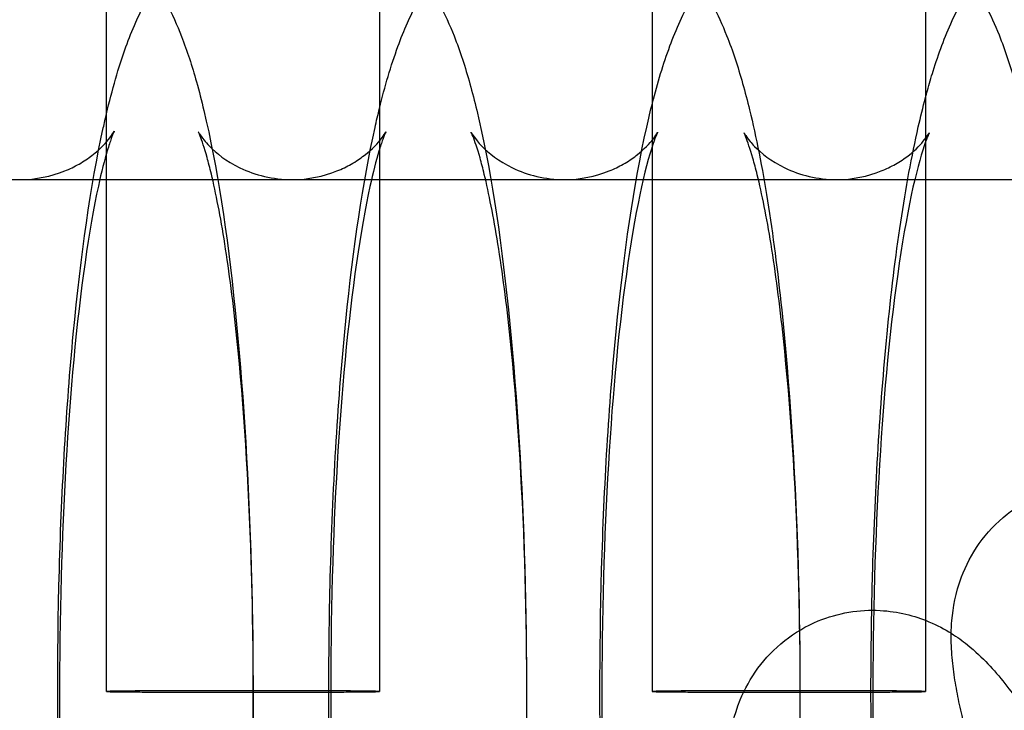
# Model space of a CAD drawing. Units: inches. Extents: x 362 to 1002, y 241 to 835.
# Drawn here: x 792 to 807, y 369 to 379 of the extents above; entities that cross this region are included whole.
import ezdxf

# ---------------------------------------------------------------- set-up
doc = ezdxf.new("R2010")
doc.units = ezdxf.units.IN
doc.header["$MEASUREMENT"] = 0
doc.layers.add('Make2D', color=7, linetype='Continuous', true_color=0x000000)

msp = doc.modelspace()

# ---------------------------------------------------------------- linework, layer by layer
at = {"layer": 'Make2D', "color": 0}
for points, knots in [([(758.065, 351.315), (760.023, 351.709), (761.977, 352.127), (763.925, 352.571), (767.343, 353.349), (770.746, 354.207), (774.119, 355.159), (777.504, 356.113), (780.866, 357.163), (784.185, 358.322), (787.367, 359.434), (790.516, 360.65), (793.611, 361.983), (796.457, 363.208), (799.262, 364.535), (802.006, 365.973), (804.656, 367.363), (807.253, 368.858), (809.776, 370.468), (812.338, 372.102), (814.825, 373.856), (817.216, 375.733), (819.561, 377.575), (821.812, 379.535), (823.951, 381.614), (826.08, 383.682), (828.094, 385.866), (829.982, 388.158), (831.891, 390.477), (833.667, 392.902), (835.304, 395.423), (836.058, 396.585), (836.782, 397.766), (837.475, 398.964)], [131.505677, 131.505677, 131.505677, 131.505677, 137.515145, 137.515145, 137.515145, 148.065439, 148.065439, 148.065439, 158.653374, 158.653374, 158.653374, 168.804824, 168.804824, 168.804824, 178.137804, 178.137804, 178.137804, 187.151942, 187.151942, 187.151942, 196.305443, 196.305443, 196.305443, 205.28269, 205.28269, 205.28269, 214.213565, 214.213565, 214.213565, 223.245481, 223.245481, 223.245481, 227.407616, 227.407616, 227.407616, 227.407616]), ([(793.475, 377.929), (793.559, 378.285), (793.65, 378.603), (793.804, 379.032), (793.852, 379.152), (793.945, 379.363), (793.99, 379.456), (794.164, 379.781), (794.319, 380.02), (794.545, 380.252), (794.726, 380.437), (794.947, 380.609), (795.517, 380.884), (795.847, 380.965), (796.194, 380.965)], [26.850318, 26.850318, 26.850318, 26.850318, 28.625148, 28.625148, 29.331633, 29.331633, 29.890754, 29.890754, 31.313838, 31.313838, 31.313838, 32.451795, 32.451795, 33.671221, 33.671221, 33.671221, 33.671221]), ([(801.475, 378.087), (801.551, 378.385), (801.634, 378.659), (801.777, 379.046), (801.826, 379.167), (801.934, 379.406), (801.996, 379.528), (802.18, 379.847), (802.321, 380.049), (802.513, 380.245), (802.696, 380.433), (802.918, 380.607), (803.492, 380.884), (803.824, 380.965), (804.174, 380.965)], [27.09799, 27.09799, 27.09799, 27.09799, 28.635151, 28.635151, 29.346445, 29.346445, 30.067445, 30.067445, 31.268069, 31.268069, 31.268069, 32.423569, 32.423569, 33.657088, 33.657088, 33.657088, 33.657088]), ([(801.475, 380.557), (801.612, 380.463), (801.733, 380.358), (801.839, 380.249), (801.894, 380.193), (801.944, 380.137), (801.991, 380.08), (802.079, 379.973), (802.154, 379.866), (802.268, 379.686), (802.31, 379.611), (802.43, 379.387), (802.5, 379.232), (802.651, 378.853), (802.727, 378.622), (802.832, 378.249), (802.866, 378.121), (802.997, 377.583), (803.083, 377.143), (803.24, 376.161), (803.309, 375.629), (803.369, 375.057), (803.599, 372.869), (803.683, 370.248), (803.61, 367.68)], [1.700814, 1.700814, 1.700814, 1.700814, 2.373211, 2.373211, 2.373211, 2.716343, 2.716343, 2.716343, 3.363027, 3.363027, 3.812763, 3.812763, 4.729783, 4.729783, 6.053193, 6.053193, 6.719636, 6.719636, 8.748606, 8.748606, 10.795867, 10.795867, 10.795867, 18.694525, 18.694525, 18.694525, 18.694525]), ([(794.197, 379.816), (794.253, 379.729), (794.304, 379.643), (794.436, 379.396), (794.51, 379.228), (794.657, 378.85), (794.728, 378.631), (794.832, 378.262), (794.867, 378.123), (795.096, 377.161), (795.243, 376.201), (795.361, 375.053), (795.585, 372.866), (795.667, 370.247), (795.596, 367.682)], [3.225559, 3.225559, 3.225559, 3.225559, 3.746858, 3.746858, 4.732788, 4.732788, 5.990096, 5.990096, 6.719186, 6.719186, 10.815724, 10.815724, 10.815724, 18.708612, 18.708612, 18.708612, 18.708612]), ([(797.475, 378.009), (797.555, 378.335), (797.642, 378.631), (797.789, 379.033), (797.834, 379.148), (797.926, 379.354), (797.97, 379.446), (798.069, 379.632), (798.124, 379.727), (798.187, 379.822)], [26.965018, 26.965018, 26.965018, 26.965018, 28.615535, 28.615535, 29.290579, 29.290579, 29.847036, 29.847036, 30.420891, 30.420891, 30.420891, 30.420891]), ([(798.187, 379.822), (798.199, 379.804), (798.211, 379.785), (798.269, 379.694), (798.311, 379.62), (798.433, 379.391), (798.505, 379.23), (798.656, 378.846), (798.731, 378.615), (798.835, 378.244), (798.868, 378.116), (799.097, 377.165), (799.246, 376.204), (799.365, 375.055), (799.592, 372.868), (799.675, 370.248), (799.603, 367.681)], [3.224808, 3.224808, 3.224808, 3.224808, 3.336359, 3.336359, 3.780195, 3.780195, 4.731099, 4.731099, 6.052506, 6.052506, 6.717731, 6.717731, 10.813423, 10.813423, 10.813423, 18.709197, 18.709197, 18.709197, 18.709197]), ([(805.475, 378.162), (805.485, 378.199), (805.495, 378.234), (805.531, 378.367), (805.559, 378.461), (805.628, 378.683), (805.671, 378.808), (805.762, 379.053), (805.812, 379.175), (805.922, 379.415), (805.984, 379.536), (806.089, 379.715), (806.126, 379.775), (806.166, 379.834)], [27.220108, 27.220108, 27.220108, 27.220108, 27.406454, 27.406454, 27.917186, 27.917186, 28.628091, 28.628091, 29.342346, 29.342346, 30.067412, 30.067412, 30.425959, 30.425959, 30.425959, 30.425959]), ([(806.166, 379.834), (806.184, 379.807), (806.202, 379.78), (806.266, 379.677), (806.309, 379.602), (806.426, 379.383), (806.494, 379.234), (806.644, 378.86), (806.721, 378.628), (806.828, 378.255), (806.862, 378.127), (806.995, 377.588), (807.082, 377.147), (807.241, 376.165), (807.311, 375.632), (807.372, 375.06), (807.605, 372.87), (807.69, 370.248), (807.616, 367.68)], [3.222912, 3.222912, 3.222912, 3.222912, 3.388653, 3.388653, 3.843498, 3.843498, 4.724793, 4.724793, 6.048002, 6.048002, 6.714546, 6.714546, 8.744919, 8.744919, 10.794477, 10.794477, 10.794477, 18.696019, 18.696019, 18.696019, 18.696019]), ([(804.689, 370.655), (804.693, 370.854), (804.697, 371.053), (804.703, 371.252), (804.739, 372.473), (804.809, 373.64), (805.029, 375.882), (805.177, 376.883), (805.371, 377.736), (805.404, 377.884), (805.439, 378.025), (805.475, 378.162)], [18.085734, 18.085734, 18.085734, 18.085734, 18.696804, 18.696804, 18.696804, 22.412927, 22.412927, 26.510235, 26.510235, 26.510235, 27.220108, 27.220108, 27.220108, 27.220108]), ([(800.931, 364.311), (800.732, 366.408), (800.662, 368.852), (800.731, 371.251), (800.766, 372.485), (800.838, 373.663), (801.056, 375.898), (801.201, 376.888), (801.391, 377.732), (801.418, 377.854), (801.446, 377.972), (801.475, 378.087)], [11.3173, 11.3173, 11.3173, 11.3173, 18.696019, 18.696019, 18.696019, 22.451678, 22.451678, 26.50592, 26.50592, 26.50592, 27.09799, 27.09799, 27.09799, 27.09799]), ([(793.24, 362.205), (793.158, 362.714), (793.087, 363.269), (793.024, 363.876), (792.797, 366.063), (792.714, 368.683), (792.785, 371.25), (792.819, 372.47), (792.888, 373.635), (793.099, 375.873), (793.242, 376.872), (793.428, 377.722), (793.444, 377.792), (793.459, 377.861), (793.475, 377.929)], [8.649615, 8.649615, 8.649615, 8.649615, 10.813423, 10.813423, 10.813423, 18.709197, 18.709197, 18.709197, 22.421105, 22.421105, 26.512129, 26.512129, 26.512129, 26.850318, 26.850318, 26.850318, 26.850318]), ([(796.733, 369.475), (796.733, 370.065), (796.742, 370.659), (796.758, 371.251), (796.795, 372.544), (796.87, 373.776), (797.093, 375.985), (797.231, 376.923), (797.41, 377.727), (797.431, 377.823), (797.453, 377.917), (797.475, 378.009)], [16.876019, 16.876019, 16.876019, 16.876019, 18.694525, 18.694525, 18.694525, 22.637115, 22.637115, 26.50113, 26.50113, 26.50113, 26.965018, 26.965018, 26.965018, 26.965018]), ([(792.206, 376.965), (792.44, 376.966), (792.664, 377.012), (792.938, 377.122), (793.008, 377.156), (793.144, 377.233), (793.207, 377.276), (793.393, 377.419), (793.474, 377.513), (793.56, 377.626), (793.578, 377.656), (793.587, 377.673), (793.588, 377.675), (793.588, 377.675)], [16.850226, 16.850226, 16.850226, 16.850226, 17.740857, 17.740857, 18.07309, 18.07309, 18.434185, 18.434185, 19.282413, 19.282413, 19.904504, 19.904504, 20.123594, 20.123594, 20.123594, 20.123594]), ([(793.588, 377.675), (793.588, 377.675), (793.585, 377.668), (793.572, 377.638), (793.559, 377.608), (793.528, 377.521), (793.508, 377.46), (793.446, 377.253), (793.4, 377.075), (793.356, 376.869), (793.221, 376.25), (793.091, 375.354), (792.905, 373.36), (792.841, 372.274), (792.81, 371.139), (792.744, 368.757), (792.824, 366.258), (793.026, 364.286), (793.078, 363.78), (793.138, 363.313), (793.239, 362.665), (793.277, 362.447), (793.343, 362.116), (793.37, 361.991), (793.459, 361.619), (793.523, 361.417), (793.577, 361.279), (793.588, 361.256), (793.588, 361.256)], [20.123594, 20.123594, 20.123594, 20.123594, 20.506521, 20.506521, 21.062252, 21.062252, 21.71538, 21.71538, 22.942997, 22.942997, 22.942997, 26.673921, 26.673921, 30.173215, 30.173215, 30.173215, 37.591355, 37.591355, 37.591355, 39.482496, 39.482496, 40.568592, 40.568592, 41.316665, 41.316665, 43.046553, 43.046553, 43.772532, 43.772532, 43.772532, 43.772532]), ([(794.819, 377.666), (794.819, 377.666), (794.82, 377.666), (794.822, 377.662), (794.826, 377.654), (794.849, 377.618), (794.87, 377.586), (794.905, 377.543), (794.926, 377.517), (794.952, 377.488), (794.983, 377.456), (795.081, 377.355), (795.228, 377.236), (795.653, 377.031), (795.915, 376.966), (796.193, 376.965)], [13.585155, 13.585155, 13.585155, 13.585155, 13.673342, 13.673342, 14.039719, 14.039719, 14.542268, 14.542268, 14.542268, 14.841099, 14.841099, 14.841099, 15.787189, 15.787189, 16.832597, 16.832597, 16.832597, 16.832597]), ([(795.605, 367.793), (795.671, 370.173), (795.591, 372.671), (795.386, 374.642), (795.334, 375.148), (795.274, 375.615), (795.146, 376.423), (795.078, 376.772), (794.99, 377.135), (794.969, 377.217), (794.909, 377.43), (794.872, 377.539), (794.831, 377.644), (794.819, 377.666), (794.819, 377.666)], [0, 0, 0, 0, 7.415297, 7.415297, 7.415297, 9.304684, 9.304684, 11.13309, 11.13309, 11.724009, 11.724009, 12.866576, 12.866576, 13.585155, 13.585155, 13.585155, 13.585155]), ([(796.196, 376.965), (796.43, 376.966), (796.653, 377.012), (796.927, 377.122), (796.997, 377.156), (797.131, 377.232), (797.194, 377.275), (797.376, 377.415), (797.455, 377.505), (797.541, 377.616), (797.558, 377.647), (797.568, 377.664), (797.569, 377.666), (797.569, 377.666)], [16.836971, 16.836971, 16.836971, 16.836971, 17.729653, 17.729653, 18.062857, 18.062857, 18.425318, 18.425318, 19.254774, 19.254774, 19.877013, 19.877013, 20.089251, 20.089251, 20.089251, 20.089251]), ([(797.569, 377.666), (797.569, 377.666), (797.566, 377.659), (797.552, 377.629), (797.539, 377.596), (797.506, 377.506), (797.487, 377.449), (797.426, 377.247), (797.381, 377.07), (797.335, 376.864), (797.2, 376.246), (797.068, 375.351), (796.879, 373.358), (796.815, 372.273), (796.784, 371.138), (796.717, 368.758), (796.798, 366.259), (797.002, 364.289), (797.055, 363.782), (797.115, 363.316), (797.243, 362.507), (797.311, 362.159), (797.44, 361.625), (797.504, 361.424), (797.558, 361.287), (797.569, 361.265), (797.569, 361.265)], [20.118578, 20.118578, 20.118578, 20.118578, 20.479443, 20.479443, 21.080361, 21.080361, 21.688894, 21.688894, 22.916971, 22.916971, 22.916971, 26.645965, 26.645965, 30.143916, 30.143916, 30.143916, 37.559213, 37.559213, 37.559213, 39.451846, 39.451846, 41.283394, 41.283394, 43.01319, 43.01319, 43.734316, 43.734316, 43.734316, 43.734316]), ([(799.612, 367.793), (799.679, 370.173), (799.597, 372.67), (799.391, 374.64), (799.338, 375.146), (799.277, 375.612), (799.147, 376.419), (799.078, 376.767), (798.99, 377.13), (798.969, 377.211), (798.909, 377.423), (798.871, 377.533), (798.83, 377.636), (798.819, 377.658), (798.819, 377.658)], [0, 0, 0, 0, 7.412456, 7.412456, 7.412456, 9.300557, 9.300557, 11.12765, 11.12765, 11.718128, 11.718128, 12.860009, 12.860009, 13.573517, 13.573517, 13.573517, 13.573517]), ([(798.819, 377.657), (798.82, 377.655), (798.824, 377.647), (798.846, 377.612), (798.869, 377.579), (798.906, 377.534), (798.925, 377.51), (798.949, 377.483), (798.977, 377.454), (799.075, 377.354), (799.22, 377.236), (799.645, 377.031), (799.905, 376.966), (800.183, 376.965)], [13.635482, 13.635482, 13.635482, 13.635482, 14.006064, 14.006064, 14.536012, 14.536012, 14.536012, 14.815246, 14.815246, 14.815246, 15.766732, 15.766732, 16.815636, 16.815636, 16.815636, 16.815636]), ([(800.186, 376.965), (800.419, 376.966), (800.642, 377.012), (800.915, 377.121), (800.984, 377.155), (801.118, 377.232), (801.181, 377.274), (801.358, 377.411), (801.435, 377.498), (801.521, 377.607), (801.539, 377.638), (801.549, 377.655), (801.55, 377.658), (801.55, 377.658)], [16.820078, 16.820078, 16.820078, 16.820078, 17.717474, 17.717474, 18.052645, 18.052645, 18.417554, 18.417554, 19.230794, 19.230794, 19.854952, 19.854952, 20.085062, 20.085062, 20.085062, 20.085062]), ([(801.55, 377.658), (801.55, 377.658), (801.547, 377.652), (801.533, 377.62), (801.517, 377.584), (801.45, 377.397), (801.381, 377.158), (801.315, 376.86), (801.178, 376.242), (801.044, 375.348), (800.854, 373.357), (800.789, 372.271), (800.757, 371.138), (800.69, 368.758), (800.771, 366.261), (800.978, 364.291), (801.031, 363.785), (801.092, 363.319), (801.221, 362.511), (801.29, 362.164), (801.42, 361.631), (801.485, 361.431), (801.539, 361.295), (801.55, 361.273), (801.55, 361.273)], [20.085062, 20.085062, 20.085062, 20.085062, 20.459519, 20.459519, 21.107207, 21.107207, 22.892024, 22.892024, 22.892024, 26.619094, 26.619094, 30.1157, 30.1157, 30.1157, 37.528156, 37.528156, 37.528156, 39.419641, 39.419641, 41.250008, 41.250008, 42.978625, 42.978625, 43.69459, 43.69459, 43.69459, 43.69459]), ([(802.817, 377.649), (802.818, 377.648), (802.822, 377.641), (802.843, 377.607), (802.866, 377.572), (802.906, 377.525), (802.924, 377.503), (802.946, 377.478), (802.972, 377.452), (803.068, 377.353), (803.213, 377.235), (803.635, 377.031), (803.896, 376.966), (804.172, 376.965)], [13.597676, 13.597676, 13.597676, 13.597676, 13.972475, 13.972475, 14.529781, 14.529781, 14.529781, 14.78951, 14.78951, 14.78951, 15.746425, 15.746425, 16.79919, 16.79919, 16.79919, 16.79919]), ([(803.618, 367.794), (803.686, 370.172), (803.604, 372.669), (803.394, 374.637), (803.341, 375.143), (803.279, 375.609), (803.149, 376.415), (803.079, 376.763), (802.99, 377.124), (802.968, 377.205), (802.907, 377.417), (802.869, 377.526), (802.828, 377.628), (802.817, 377.649), (802.817, 377.649)], [0, 0, 0, 0, 7.409617, 7.409617, 7.409617, 9.296461, 9.296461, 11.122263, 11.122263, 11.712306, 11.712306, 12.853508, 12.853508, 13.562094, 13.562094, 13.562094, 13.562094]), ([(804.176, 376.965), (804.408, 376.966), (804.63, 377.012), (804.902, 377.121), (804.971, 377.155), (805.105, 377.231), (805.167, 377.273), (805.34, 377.406), (805.415, 377.49), (805.5, 377.598), (805.518, 377.629), (805.529, 377.647), (805.53, 377.649), (805.53, 377.649)], [16.803363, 16.803363, 16.803363, 16.803363, 17.702681, 17.702681, 18.038776, 18.038776, 18.405002, 18.405002, 19.19958, 19.19958, 19.82363, 19.82363, 20.058616, 20.058616, 20.058616, 20.058616]), ([(805.53, 377.649), (805.53, 377.649), (805.527, 377.643), (805.512, 377.611), (805.496, 377.571), (805.427, 377.379), (805.359, 377.145), (805.293, 376.855), (805.155, 376.239), (805.02, 375.345), (804.827, 373.355), (804.762, 372.27), (804.729, 371.137), (804.661, 368.758), (804.744, 366.262), (804.953, 364.294), (805.007, 363.788), (805.068, 363.322), (805.199, 362.516), (805.269, 362.168), (805.4, 361.637), (805.465, 361.437), (805.519, 361.303), (805.53, 361.282), (805.53, 361.282)], [20.058616, 20.058616, 20.058616, 20.058616, 20.428383, 20.428383, 21.121424, 21.121424, 22.862441, 22.862441, 22.862441, 26.587593, 26.587593, 30.082853, 30.082853, 30.082853, 37.492469, 37.492469, 37.492469, 39.382813, 39.382813, 41.212003, 41.212003, 42.939445, 42.939445, 43.650398, 43.650398, 43.650398, 43.650398]), ([(806.677, 366.912), (806.531, 367.332), (806.404, 367.718), (806.225, 368.304), (806.163, 368.519), (806.073, 368.858), (806.041, 368.986), (805.986, 369.222), (805.963, 369.328), (805.923, 369.539), (805.905, 369.645), (805.876, 369.86), (805.864, 369.975), (805.854, 370.16), (805.852, 370.233), (805.854, 370.372), (805.857, 370.437), (805.879, 370.697), (805.916, 370.908), (806.005, 371.143), (806.131, 371.478), (806.35, 371.806), (806.672, 372.061), (806.807, 372.168), (806.955, 372.258), (807.114, 372.329)], [0, 0, 0, 0, 1.775903, 1.775903, 2.92205, 2.92205, 3.678846, 3.678846, 4.342805, 4.342805, 5.022753, 5.022753, 5.72234, 5.72234, 6.149054, 6.149054, 6.496511, 6.496511, 7.467624, 7.467624, 7.467624, 8.799966, 8.799966, 8.799966, 9.363803, 9.363803, 9.363803, 9.363803]), ([(803.904, 370.498), (804.197, 370.618), (804.507, 370.669), (805.073, 370.638), (805.314, 370.576), (805.527, 370.487), (805.65, 370.436), (805.757, 370.378), (805.853, 370.318)], [0, 0, 0, 0, 1.016167, 1.016167, 1.887349, 1.887349, 1.887349, 2.399578, 2.399578, 2.399578, 2.399578]), ([(803.322, 365.08), (803.188, 365.504), (803.071, 365.894), (802.905, 366.496), (802.847, 366.721), (802.766, 367.061), (802.74, 367.182), (802.693, 367.411), (802.673, 367.517), (802.638, 367.73), (802.623, 367.836), (802.599, 368.051), (802.59, 368.166), (802.584, 368.356), (802.584, 368.435), (802.59, 368.578), (802.595, 368.641), (802.624, 368.9), (802.666, 369.11), (802.762, 369.344), (802.892, 369.66), (803.106, 369.969), (803.413, 370.21), (803.562, 370.328), (803.727, 370.424), (803.904, 370.498)], [0, 0, 0, 0, 1.78178, 1.78178, 2.981107, 2.981107, 3.690601, 3.690601, 4.354004, 4.354004, 5.032099, 5.032099, 5.729816, 5.729816, 6.186408, 6.186408, 6.523817, 6.523817, 7.494136, 7.494136, 7.494136, 8.76614, 8.76614, 8.76614, 9.385797, 9.385797, 9.385797, 9.385797]), ([(805.854, 370.318), (805.941, 370.264), (806.018, 370.207), (806.208, 370.055), (806.305, 369.961), (806.562, 369.691), (806.725, 369.478), (806.977, 369.117), (807.088, 368.946), (807.272, 368.647), (807.341, 368.532), (807.59, 368.105), (807.777, 367.766), (807.976, 367.388), (808.831, 365.768), (809.842, 363.572), (810.836, 361.181), (811.829, 358.794), (812.695, 356.48), (813.273, 354.658), (813.407, 354.234), (813.524, 353.844), (813.69, 353.242), (813.749, 353.017), (813.829, 352.677), (813.856, 352.556), (813.902, 352.327), (813.922, 352.221), (813.951, 352.045), (813.962, 351.975), (813.971, 351.905)], [2.400458, 2.400458, 2.400458, 2.400458, 2.864693, 2.864693, 3.629634, 3.629634, 5.146874, 5.146874, 6.376847, 6.376847, 7.089935, 7.089935, 8.892302, 8.892302, 8.892302, 16.698391, 16.698391, 16.698391, 24.501835, 24.501835, 24.501835, 26.283614, 26.283614, 27.482941, 27.482941, 28.192436, 28.192436, 28.855839, 28.855839, 29.301653, 29.301653, 29.301653, 29.301653]), ([(797.041, 363.503), (797.026, 363.625), (797.013, 363.748), (797, 363.873), (796.823, 365.558), (796.732, 367.499), (796.733, 369.475)], [10.3467, 10.3467, 10.3467, 10.3467, 10.795867, 10.795867, 10.795867, 16.876019, 16.876019, 16.876019, 16.876019])]:
    msp.add_open_spline(points, degree=3, knots=knots, dxfattribs=at)
for points in [[(793.475, 377.352), (793.475, 378.424), (793.475, 379.496), (793.475, 380.569)], [(797.475, 380.563), (797.475, 379.512), (797.475, 378.461), (797.475, 377.409)], [(801.475, 377.463), (801.475, 378.495), (801.475, 379.526), (801.475, 380.557)], [(805.475, 380.551), (805.475, 379.539), (805.475, 378.527), (805.475, 377.515)], [(801.475, 369.465), (801.475, 372.131), (801.475, 374.797), (801.475, 377.463)], [(805.475, 377.515), (805.475, 374.832), (805.475, 372.148), (805.475, 369.465)], [(793.475, 369.465), (793.475, 372.094), (793.475, 374.723), (793.475, 377.352)], [(797.475, 377.409), (797.475, 374.761), (797.475, 372.113), (797.475, 369.465)], [(708.312, 376.965), (746.002, 376.965), (783.692, 376.965), (821.382, 376.965)], [(804.84, 365.062), (804.704, 366.801), (804.652, 368.732), (804.689, 370.655)]]:
    msp.add_open_spline(points, degree=3, dxfattribs=at)
for points in [[(795.475, 369.477), (793.475, 369.477), (793.475, 369.465)], [(797.475, 369.465), (797.475, 369.477), (795.475, 369.477)], [(803.475, 369.477), (801.475, 369.477), (801.475, 369.465)], [(805.475, 369.465), (805.475, 369.477), (803.475, 369.477)]]:
    msp.add_rational_spline(points, [1, 0.707106781187, 1], degree=2, dxfattribs=at)
for points in [[(793.475, 369.465), (793.475, 369.454), (795.475, 369.454), (797.475, 369.454), (797.475, 369.465)], [(801.475, 369.465), (801.475, 369.454), (803.475, 369.454), (805.475, 369.454), (805.475, 369.465)]]:
    msp.add_rational_spline(points, [1, 0.707106781187, 1, 0.707106781187, 1], degree=2, knots=[-9.424778, -9.424778, -9.424778, -6.283185, -6.283185, -3.141593, -3.141593, -3.141593], dxfattribs=at)

doc.saveas('drawing.dxf')
